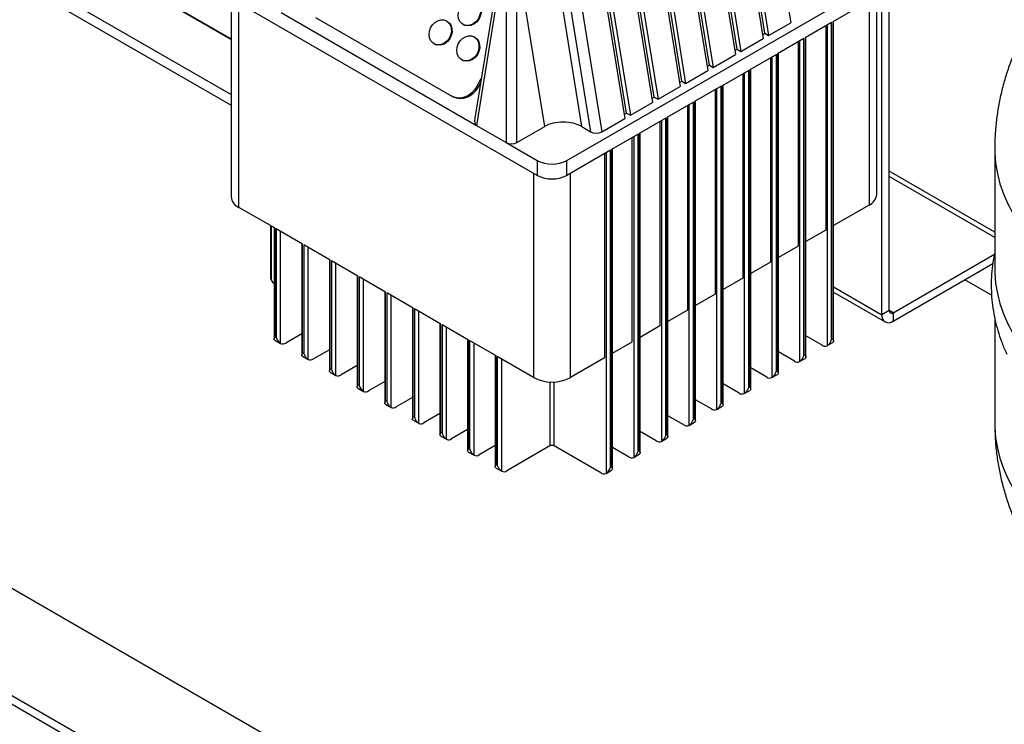
# Model space of a CAD drawing. Units: millimetres. Extents: x 80 to 8320, y 80 to 5860.
# Drawn here: x 7144 to 7522, y 5010 to 5280 of the extents above; entities that cross this region are included whole.
import ezdxf

# ---------------------------------------------------------------- set-up
doc = ezdxf.new("R2010")
doc.units = ezdxf.units.MM
doc.header["$LTSCALE"] = 20

msp = doc.modelspace()

# ---------------------------------------------------------------- linework, layer by layer
at = {"color": 7, "linetype": 'Continuous', "lineweight": 25}
for p, q in [((7430.44, 5339), (7440.1, 5279.2)), ((7430.18, 5275.14), (7420.28, 5336.37)), ((7421.95, 5334.1), (7431.62, 5274.3)), ((7419.57, 5269.01), (7409.67, 5330.25)), ((7419.83, 5332.88), (7429.5, 5273.08)), ((7130.81, 5327.4), (7225.4, 5272.79)), ((7130.98, 5327.5), (7225.4, 5273)), ((7409.22, 5326.76), (7418.89, 5266.95)), ((7411.35, 5327.98), (7421.01, 5268.18)), ((7408.96, 5262.89), (7399.06, 5324.13)), ((7398.62, 5320.63), (7408.28, 5260.83)), ((7400.74, 5321.86), (7410.41, 5262.06)), ((7398.36, 5256.77), (7388.46, 5318.01)), ((7390.13, 5315.73), (7399.8, 5255.93)), ((7477.93, 5168.76), (7477.93, 5316.55)), ((7387.75, 5250.64), (7377.85, 5311.88)), ((7388.01, 5314.51), (7397.68, 5254.71)), ((7377.4, 5308.39), (7387.07, 5248.58)), ((7379.53, 5309.61), (7389.19, 5249.81)), ((7377.14, 5244.52), (7367.24, 5305.76)), ((7134.53, 5300), (7225.4, 5247.54)), ((7328.34, 5300.86), (7318.9, 5242.51)), ((7366.8, 5302.26), (7376.46, 5242.46)), ((7368.92, 5303.49), (7378.59, 5243.69)), ((7329.21, 5299.61), (7319.54, 5239.81)), ((7330.9, 5298.63), (7330.9, 5233.25)), ((7335.06, 5233.25), (7335.06, 5298.63)), ((7345.71, 5239.4), (7336.04, 5299.2)), ((7360, 5239.31), (7350.39, 5298.75)), ((7353.73, 5296.82), (7363.34, 5237.38)), ((7357.96, 5297.16), (7367.63, 5237.36)), ((7149.33, 5295.53), (7225.4, 5251.62)), ((7354.19, 5226.34), (7472.98, 5294.92)), ((7342.88, 5220.62), (7224.08, 5289.2)), ((7472.98, 5289.2), (7456.23, 5279.53)), ((7473.09, 5213.26), (7473.09, 5289.26)), ((7475.11, 5167.13), (7475.11, 5291.39)), ((7225.4, 5288.44), (7225.4, 5212.44)), ((7244.59, 5283.08), (7319.54, 5239.81)), ((7257.81, 5281.18), (7310.14, 5250.97)), ((7308.18, 5279.8), (7307.92, 5279.93)), ((7314.5, 5278.45), (7314.76, 5278.32)), ((7431.62, 5274.3), (7440.1, 5279.2)), ((7455.8, 5279.28), (7445.62, 5273.4)), ((7453.54, 5277.97), (7453.54, 5199.59)), ((7455.8, 5157.62), (7455.8, 5279.28)), ((7456.23, 5279.53), (7456.23, 5157.86)), ((7456.58, 5157.03), (7456.58, 5279.73)), ((7318.79, 5273.67), (7318.53, 5273.81)), ((7429.25, 5274.6), (7430.18, 5275.14)), ((7430.18, 5275.14), (7431.62, 5274.3)), ((7445.97, 5150.9), (7445.97, 5273.61)), ((7303.38, 5271.02), (7303.64, 5270.89)), ((7421.01, 5268.18), (7429.5, 5273.08)), ((7445.2, 5273.16), (7435.01, 5267.28)), ((7442.93, 5271.85), (7442.93, 5193.46)), ((7445.2, 5151.49), (7445.2, 5273.16)), ((7445.62, 5273.4), (7445.62, 5151.74)), ((7410.41, 5262.06), (7418.89, 5266.95)), ((7418.64, 5268.48), (7419.57, 5269.01)), ((7419.57, 5269.01), (7421.01, 5268.18)), ((7434.59, 5267.03), (7424.41, 5261.16)), ((7434.59, 5145.37), (7434.59, 5267.03)), ((7435.01, 5267.28), (7435.01, 5145.62)), ((7435.36, 5144.79), (7435.36, 5267.48)), ((7313.99, 5264.9), (7314.25, 5264.76)), ((7408.04, 5262.36), (7408.96, 5262.89)), ((7408.96, 5262.89), (7410.41, 5262.06)), ((7432.33, 5265.73), (7432.33, 5187.34)), ((7399.8, 5255.93), (7408.28, 5260.83)), ((7423.98, 5260.91), (7413.8, 5255.03)), ((7421.72, 5259.61), (7421.72, 5181.22)), ((7423.98, 5139.25), (7423.98, 5260.91)), ((7424.41, 5261.16), (7424.41, 5139.49)), ((7424.76, 5138.67), (7424.76, 5261.36)), ((7319.67, 5254.7), (7321.37, 5257.77)), ((7320.19, 5254.44), (7319.67, 5254.7)), ((7321.1, 5256.09), (7320.19, 5254.44)), ((7389.19, 5249.81), (7397.68, 5254.71)), ((7397.43, 5256.23), (7398.36, 5256.77)), ((7398.36, 5256.77), (7399.8, 5255.93)), ((7413.38, 5254.79), (7403.19, 5248.91)), ((7413.38, 5133.12), (7413.38, 5254.79)), ((7413.8, 5255.03), (7413.8, 5133.37)), ((7414.15, 5132.54), (7414.15, 5255.24)), ((7411.11, 5253.48), (7411.11, 5175.09)), ((7310.38, 5250.84), (7310.9, 5250.58)), ((7378.59, 5243.69), (7387.07, 5248.58)), ((7386.82, 5250.11), (7387.75, 5250.64)), ((7387.75, 5250.64), (7389.19, 5249.81)), ((7402.77, 5248.67), (7392.59, 5242.79)), ((7400.51, 5247.36), (7400.51, 5168.97)), ((7402.77, 5127), (7402.77, 5248.67)), ((7403.19, 5248.91), (7403.19, 5127.25)), ((7403.54, 5126.41), (7403.54, 5249.11)), ((7376.22, 5243.99), (7377.14, 5244.52)), ((7377.14, 5244.52), (7378.59, 5243.69)), ((7319.54, 5239.81), (7330.9, 5233.25)), ((7367.63, 5237.36), (7376.46, 5242.46)), ((7392.16, 5242.54), (7381.98, 5236.66)), ((7389.9, 5241.24), (7389.9, 5162.85)), ((7392.16, 5120.88), (7392.16, 5242.54)), ((7392.59, 5242.79), (7392.59, 5121.12)), ((7392.94, 5120.3), (7392.94, 5242.99)), ((7335.06, 5233.25), (7345.71, 5239.4)), ((7360, 5239.31), (7363.34, 5237.38)), ((7381.56, 5236.42), (7371.37, 5230.54)), ((7381.56, 5114.75), (7381.56, 5236.42)), ((7381.98, 5236.66), (7381.98, 5115)), ((7382.33, 5114.17), (7382.33, 5236.87)), ((7330.9, 5233.25), (7342.88, 5226.34)), ((7379.29, 5156.73), (7379.29, 5235.11)), ((7370.95, 5230.3), (7354.19, 5220.62)), ((7368.69, 5228.99), (7368.69, 5150.6)), ((7370.95, 5108.63), (7370.95, 5230.3)), ((7371.37, 5230.54), (7371.37, 5108.88)), ((7371.72, 5108.05), (7371.72, 5230.74)), ((7518.39, 5230.78), (7518.39, 5184.78)), ((7342.88, 5226.34), (7342.88, 5220.62)), ((7354.19, 5220.62), (7354.19, 5226.34)), ((7518.39, 5198.87), (7477.93, 5222.22)), ((7242.26, 5200.32), (7228.33, 5208.36)), ((7470.16, 5209.18), (7456.58, 5201.34)), ((7240.49, 5201.34), (7240.49, 5181.94)), ((7241.9, 5200.52), (7241.9, 5157.85)), ((7242.26, 5158.68), (7242.26, 5200.32)), ((7252.86, 5194.2), (7242.68, 5200.08)), ((7242.68, 5200.08), (7242.68, 5158.43)), ((7453.54, 5199.59), (7445.97, 5195.22)), ((7252.51, 5194.4), (7252.51, 5151.73)), ((7252.86, 5152.55), (7252.86, 5194.2)), ((7263.47, 5188.08), (7253.29, 5193.95)), ((7253.29, 5193.95), (7253.29, 5152.31)), ((7442.93, 5193.46), (7435.36, 5189.09)), ((7263.12, 5188.28), (7263.12, 5145.6)), ((7263.47, 5146.43), (7263.47, 5188.08)), ((7274.08, 5181.95), (7263.89, 5187.83)), ((7263.89, 5187.83), (7263.89, 5146.19)), ((7432.33, 5187.34), (7424.76, 5182.97)), ((7479.35, 5167.94), (7518.24, 5190.39)), ((7479.35, 5164.68), (7517.61, 5186.77)), ((7273.72, 5182.15), (7273.72, 5139.48)), ((7274.08, 5140.31), (7274.08, 5181.95)), ((7284.68, 5175.83), (7274.5, 5181.71)), ((7274.5, 5181.71), (7274.5, 5140.06)), ((7421.72, 5181.22), (7414.15, 5176.85)), ((7517.18, 5174.67), (7506.92, 5180.59)), ((7284.33, 5176.03), (7284.33, 5133.36)), ((7284.68, 5134.19), (7284.68, 5175.83)), ((7295.29, 5169.71), (7285.11, 5175.58)), ((7285.11, 5175.58), (7285.11, 5133.94)), ((7456.58, 5175.79), (7476.35, 5164.38)), ((7411.11, 5175.09), (7403.54, 5170.73)), ((7294.94, 5169.91), (7294.94, 5127.24)), ((7295.29, 5128.06), (7295.29, 5169.71)), ((7305.9, 5163.58), (7295.71, 5169.46)), ((7295.71, 5169.46), (7295.71, 5127.82)), ((7400.51, 5168.97), (7392.94, 5164.6)), ((7477.93, 5168.76), (7475.11, 5167.13)), ((7479.35, 5167.94), (7479.35, 5164.68)), ((7518.39, 5165.86), (7518.39, 5125.45)), ((7305.54, 5163.79), (7305.54, 5121.11)), ((7305.9, 5121.94), (7305.9, 5163.58)), ((7316.5, 5157.46), (7306.32, 5163.34)), ((7306.32, 5163.34), (7306.32, 5121.69)), ((7389.9, 5162.85), (7382.33, 5158.48)), ((7242.24, 5157.34), (7244.36, 5156.11)), ((7242.68, 5158.43), (7242.26, 5158.68)), ((7252.51, 5159.86), (7246.36, 5156.31)), ((7316.15, 5157.66), (7316.15, 5114.99)), ((7316.5, 5115.82), (7316.5, 5157.46)), ((7327.11, 5151.34), (7316.93, 5157.21)), ((7316.93, 5157.21), (7316.93, 5115.57)), ((7371.72, 5152.36), (7379.29, 5156.73)), ((7452.12, 5155.49), (7445.97, 5159.05)), ((7454.12, 5155.3), (7456.25, 5156.52)), ((7456.23, 5157.86), (7455.8, 5157.62)), ((7263.12, 5153.74), (7256.96, 5150.19)), ((7441.52, 5149.37), (7435.36, 5152.92)), ((7252.84, 5151.21), (7254.96, 5149.99)), ((7253.29, 5152.31), (7252.86, 5152.55)), ((7326.76, 5151.54), (7326.76, 5108.87)), ((7327.11, 5109.69), (7327.11, 5151.34)), ((7327.53, 5151.09), (7327.53, 5109.45)), ((7341.46, 5143.05), (7327.53, 5151.09)), ((7368.69, 5150.6), (7355.6, 5143.05)), ((7443.52, 5149.17), (7445.64, 5150.4)), ((7445.62, 5151.74), (7445.2, 5151.49)), ((7263.89, 5146.19), (7263.47, 5146.43)), ((7273.72, 5147.62), (7267.57, 5144.06)), ((7430.91, 5143.25), (7424.76, 5146.8)), ((7435.01, 5145.62), (7434.59, 5145.37)), ((7263.45, 5145.09), (7265.57, 5143.87)), ((7284.33, 5141.49), (7278.18, 5137.94)), ((7432.91, 5143.05), (7435.03, 5144.27)), ((6930.16, 5139.61), (7321.43, 4913.74)), ((7324.26, 4915.37), (6932.99, 5141.24)), ((7274.06, 5138.97), (7276.18, 5137.74)), ((7274.5, 5140.06), (7274.08, 5140.31)), ((7420.31, 5137.12), (7414.15, 5140.68)), ((7422.31, 5136.93), (7424.43, 5138.15)), ((7424.41, 5139.49), (7423.98, 5139.25)), ((7285.11, 5133.94), (7284.68, 5134.19)), ((7294.94, 5135.37), (7288.78, 5131.82)), ((7409.7, 5131), (7403.54, 5134.55)), ((7284.66, 5132.84), (7286.78, 5131.62)), ((7411.7, 5130.8), (7413.82, 5132.03)), ((7413.8, 5133.37), (7413.38, 5133.12)), ((7295.27, 5126.72), (7297.39, 5125.5)), ((7295.71, 5127.82), (7295.29, 5128.06)), ((7305.54, 5129.25), (7299.39, 5125.69)), ((7399.09, 5124.88), (7392.94, 5128.43)), ((7403.19, 5127.25), (7402.77, 5127)), ((7316.15, 5123.12), (7310, 5119.57)), ((7401.09, 5124.68), (7403.21, 5125.9)), ((7305.88, 5120.6), (7308, 5119.37)), ((7306.32, 5121.69), (7305.9, 5121.94)), ((7388.49, 5118.75), (7382.33, 5122.31)), ((7390.49, 5118.56), (7392.61, 5119.78)), ((7392.59, 5121.12), (7392.16, 5120.88)), ((7316.93, 5115.57), (7316.5, 5115.82)), ((7326.76, 5117), (7320.6, 5113.45)), ((7347.69, 5116.84), (7331.21, 5107.33)), ((7367.27, 5106.51), (7349.38, 5116.84)), ((7377.88, 5112.63), (7371.72, 5116.18)), ((7381.98, 5115), (7381.56, 5114.75)), ((7316.48, 5114.47), (7318.6, 5113.25)), ((7379.88, 5112.43), (7382, 5113.66)), ((7327.09, 5108.35), (7329.21, 5107.13)), ((7327.53, 5109.45), (7327.11, 5109.69)), ((7369.27, 5106.31), (7371.39, 5107.54)), ((7371.37, 5108.88), (7370.95, 5108.63)), ((7495.03, 4857.9), (7070.06, 5103.23))]:
    msp.add_line(p, q, dxfattribs=at)
at = {"color": 8, "linetype": 'Continuous', "lineweight": 25}
for p, q in [((7228.33, 5208.36), (7228.33, 5286.75)), ((7470.16, 5287.57), (7470.16, 5209.18)), ((7454.1, 5278.3), (7454.1, 5155.28)), ((7443.5, 5272.18), (7443.5, 5149.16)), ((7432.89, 5266.06), (7432.89, 5143.04)), ((7422.29, 5259.93), (7422.29, 5136.91)), ((7411.68, 5253.81), (7411.68, 5130.79)), ((7401.07, 5247.69), (7401.07, 5124.67)), ((7390.47, 5241.56), (7390.47, 5118.55)), ((7379.86, 5235.44), (7379.86, 5112.42)), ((7369.25, 5229.32), (7369.25, 5106.3)), ((7341.46, 5221.44), (7341.46, 5143.05)), ((7355.6, 5143.05), (7355.6, 5221.44)), ((7518.39, 5196.84), (7477.93, 5220.19)), ((7240.84, 5180.43), (7240.84, 5201.14)), ((7244.38, 5156.1), (7244.38, 5199.1)), ((7254.98, 5149.98), (7254.98, 5192.97)), ((7265.59, 5143.85), (7265.59, 5186.85)), ((7276.2, 5137.73), (7276.2, 5180.73)), ((7456.58, 5177.82), (7475.11, 5167.13)), ((7286.8, 5131.61), (7286.8, 5174.6)), ((7297.41, 5125.48), (7297.41, 5168.48)), ((7479.35, 5167.94), (7477.93, 5168.76)), ((7308.02, 5119.36), (7308.02, 5162.36)), ((7318.62, 5113.24), (7318.62, 5156.24)), ((7329.23, 5107.12), (7329.23, 5150.11)), ((7347.69, 5141.38), (7347.69, 5116.84)), ((7349.38, 5116.84), (7349.38, 5141.38))]:
    msp.add_line(p, q, dxfattribs=at)
at = {"color": 7, "linetype": 'Continuous', "lineweight": 25, "flags": 128}
for points in [[(7319.19, 5287.28), (7320.06, 5286.56), (7320.68, 5285.58), (7321.01, 5284.4), (7321.03, 5283.1), (7320.73, 5281.8), (7320.13, 5280.57), (7319.29, 5279.52), (7318.26, 5278.72), (7317.12, 5278.23), (7315.96, 5278.08), (7314.85, 5278.3), (7313.89, 5278.85), (7313.14, 5279.71), (7312.66, 5280.8), (7312.49, 5282.05), (7312.63, 5283.36), (7313.08, 5284.64), (7313.8, 5285.79), (7314.75, 5286.73), (7315.84, 5287.38), (7317, 5287.7), (7318.15, 5287.67), (7319.19, 5287.28)], [(7319.3, 5287.23), (7319.45, 5287.15), (7320.32, 5286.43), (7320.94, 5285.45), (7321.27, 5284.27), (7321.28, 5282.97), (7320.98, 5281.67), (7320.39, 5280.44), (7319.55, 5279.39), (7318.52, 5278.59), (7317.38, 5278.09), (7316.21, 5277.95), (7315.11, 5278.16), (7314.76, 5278.32)], [(7308.08, 5279.85), (7308.94, 5279.13), (7309.56, 5278.15), (7309.89, 5276.97), (7309.91, 5275.67), (7309.61, 5274.37), (7309.01, 5273.14), (7308.17, 5272.09), (7307.14, 5271.29), (7306, 5270.79), (7304.84, 5270.65), (7303.73, 5270.87), (7302.77, 5271.42), (7302.02, 5272.28), (7301.54, 5273.37), (7301.37, 5274.62), (7301.51, 5275.93), (7301.96, 5277.21), (7302.68, 5278.36), (7303.63, 5279.3), (7304.72, 5279.95), (7305.89, 5280.27), (7307.03, 5280.23), (7308.08, 5279.85)], [(7308.18, 5279.8), (7308.33, 5279.71), (7309.2, 5279), (7309.82, 5278.02), (7310.15, 5276.84), (7310.16, 5275.54), (7309.86, 5274.23), (7309.27, 5273.01), (7308.43, 5271.96), (7307.4, 5271.15), (7306.26, 5270.66), (7305.1, 5270.52), (7303.99, 5270.73), (7303.64, 5270.89)], [(7318.68, 5273.72), (7319.55, 5273.01), (7320.17, 5272.03), (7320.5, 5270.84), (7320.51, 5269.55), (7320.21, 5268.24), (7319.62, 5267.02), (7318.78, 5265.96), (7317.75, 5265.16), (7316.61, 5264.67), (7315.45, 5264.53), (7314.34, 5264.74), (7313.38, 5265.3), (7312.63, 5266.15), (7312.15, 5267.25), (7311.97, 5268.5), (7312.12, 5269.81), (7312.57, 5271.09), (7313.29, 5272.24), (7314.23, 5273.17), (7315.33, 5273.83), (7316.49, 5274.15), (7317.64, 5274.11), (7318.68, 5273.72)], [(7318.79, 5273.67), (7318.94, 5273.59), (7319.8, 5272.88), (7320.42, 5271.89), (7320.75, 5270.71), (7320.77, 5269.42), (7320.47, 5268.11), (7319.88, 5266.89), (7319.04, 5265.83), (7318.01, 5265.03), (7316.87, 5264.54), (7315.7, 5264.4), (7314.6, 5264.61), (7314.25, 5264.76)], [(7319.67, 5254.7), (7318.81, 5253.4), (7317.76, 5252.28), (7316.56, 5251.37), (7315.27, 5250.71), (7313.93, 5250.34), (7312.6, 5250.26), (7311.32, 5250.47), (7310.14, 5250.97)], [(7320.19, 5254.44), (7319.32, 5253.14), (7318.27, 5252.01), (7317.08, 5251.11), (7315.79, 5250.45), (7314.45, 5250.08), (7313.11, 5249.99), (7311.83, 5250.21), (7310.9, 5250.58)], [(7518.39, 5184.78), (7518.41, 5183.29), (7518.72, 5179.31), (7519.38, 5175.35), (7520.39, 5171.41), (7521.74, 5167.51), (7523.44, 5163.65), (7525.48, 5159.85), (7527.85, 5156.11), (7530.55, 5152.44), (7533.57, 5148.87), (7536.91, 5145.38), (7540.54, 5142), (7544.47, 5138.73), (7548.69, 5135.58), (7553.18, 5132.56), (7557.93, 5129.67)]]:
    msp.add_lwpolyline(points, dxfattribs=at)
at = {"color": 8, "linetype": 'Continuous', "lineweight": 25, "flags": 128}
for points in [[(7518.39, 5230.78), (7518.41, 5229.29), (7518.72, 5225.31), (7519.38, 5221.35), (7520.39, 5217.41), (7521.74, 5213.51), (7523.44, 5209.65), (7525.48, 5205.85), (7527.85, 5202.11), (7530.55, 5198.45), (7533.57, 5194.87), (7536.91, 5191.38), (7540.54, 5188), (7544.47, 5184.73), (7548.69, 5181.58), (7553.18, 5178.56), (7557.93, 5175.67)], [(7518.39, 5125.45), (7518.41, 5123.95), (7518.72, 5119.98), (7519.38, 5116.02), (7520.39, 5112.08), (7521.74, 5108.17), (7523.44, 5104.32), (7525.48, 5100.51), (7527.85, 5096.78), (7530.55, 5093.11), (7533.57, 5089.54), (7536.91, 5086.05), (7540.54, 5082.67), (7544.47, 5079.4), (7548.69, 5076.25), (7553.18, 5073.23), (7557.93, 5070.34)]]:
    msp.add_lwpolyline(points, dxfattribs=at)
at = {"color": 7, "linetype": 'Continuous', "lineweight": 25}
for centre, radius, start, end in [((7348.53, 5237.26), 12.3, 242.6097, 297.3903), ((7348.53, 5231.54), 12.3, 242.6097, 297.3903), ((7468.08, 5213.76), 5.03, 294.3747, 354.3052), ((7230.4, 5212.94), 5.03, 185.6948, 245.6253), ((7246.46, 5183.69), 6.49, 210.1098, 225.4657), ((7478.8, 5168.62), 0.873, 170.786, 309.2033), ((7477.69, 5166.71), 2.62, 170.786, 309.2033), ((7245.18, 5157.96), 2.03, 246.5948, 305.475), ((7453.3, 5157.14), 2.03, 234.525, 293.4052), ((7255.79, 5151.84), 2.03, 246.5948, 305.475), ((7442.69, 5151.02), 2.03, 234.525, 293.4052), ((7266.39, 5145.71), 2.03, 246.5948, 305.475), ((7348.53, 5156.7), 15.37, 242.6097, 297.3903), ((7432.09, 5144.9), 2.03, 234.525, 293.4052), ((7277, 5139.59), 2.03, 246.5948, 305.475), ((7421.48, 5138.77), 2.03, 234.525, 293.4052), ((7287.61, 5133.47), 2.03, 246.5948, 305.475), ((7410.87, 5132.65), 2.03, 234.525, 293.4052), ((7298.21, 5127.34), 2.03, 246.5948, 305.475), ((7400.27, 5126.53), 2.03, 234.525, 293.4052), ((7308.82, 5121.22), 2.03, 246.5948, 305.475), ((7389.66, 5120.4), 2.03, 234.525, 293.4052), ((7348.53, 5115.2), 1.84, 62.6097, 117.3903), ((7319.43, 5115.1), 2.03, 246.5948, 305.475), ((7379.05, 5114.28), 2.03, 234.525, 293.4052), ((7330.03, 5108.97), 2.03, 246.5948, 305.475), ((7368.45, 5108.16), 2.03, 234.525, 293.4052)]:
    msp.add_arc(centre, radius, start, end, dxfattribs=at)
for centre, major_axis, ratio, start_param, end_param in [((7322.31, 5244.81), (2.75, 5.01), 0.428229, 2.264212, 3.132442), ((7352.92, 5235.23), (10.1, -0.18), 0.577039, 0.806141, 2.376938), ((7365.46, 5238.61), (3.03, -0.05), 0.577039, 3.947734, 5.51853), ((7332.98, 5234.55), (3, 0), 0.60126, 3.947328, 5.47745)]:
    msp.add_ellipse(centre, major_axis=major_axis, ratio=ratio, start_param=start_param, end_param=end_param, dxfattribs=at)
for points, knots in [([(7788.35, 5230.78), (7788.35, 5231.88), (7788.36, 5234.79), (7788.02, 5239.5), (7787.37, 5244.88), (7786.41, 5250.2), (7785.14, 5255.46), (7783.58, 5260.63), (7781.72, 5265.71), (7779.59, 5270.68), (7777.17, 5275.55), (7774.48, 5280.3), (7771.52, 5284.91), (7768.3, 5289.4), (7764.81, 5293.74), (7761.06, 5297.93), (7757.06, 5301.97), (7752.8, 5305.85), (7748.29, 5309.56), (7743.53, 5313.1), (7738.53, 5316.45), (7733.3, 5319.61), (7727.84, 5322.57), (7722.18, 5325.31), (7716.33, 5327.82), (7710.31, 5330.1), (7704.16, 5332.14), (7697.89, 5333.94), (7691.53, 5335.48), (7685.09, 5336.78), (7678.59, 5337.83), (7672.06, 5338.64), (7665.49, 5339.21), (7658.9, 5339.53), (7652.29, 5339.61), (7645.69, 5339.45), (7639.09, 5339.05), (7632.51, 5338.4), (7625.95, 5337.5), (7619.42, 5336.36), (7612.94, 5334.95), (7606.52, 5333.29), (7600.16, 5331.37), (7593.89, 5329.17), (7587.74, 5326.7), (7581.72, 5323.96), (7575.86, 5320.95), (7570.2, 5317.68), (7564.76, 5314.16), (7559.57, 5310.41), (7554.65, 5306.44), (7550.01, 5302.26), (7545.67, 5297.9), (7541.64, 5293.37), (7537.92, 5288.67), (7534.52, 5283.84), (7531.44, 5278.87), (7528.68, 5273.8), (7526.25, 5268.62), (7524.14, 5263.35), (7522.36, 5258.02), (7520.91, 5252.63), (7519.78, 5247.2), (7518.97, 5241.74), (7518.52, 5236.27), (7518.33, 5232.61), (7518.39, 5230.79), (7518.39, 5230.78)], [0, 0, 0, 0, 0.008641, 0.022846, 0.037017, 0.051166, 0.065309, 0.079459, 0.093632, 0.107843, 0.122109, 0.136448, 0.150879, 0.165421, 0.180096, 0.194923, 0.209922, 0.225111, 0.240505, 0.256111, 0.271932, 0.287959, 0.304176, 0.320555, 0.337061, 0.353655, 0.370297, 0.386946, 0.403578, 0.420178, 0.436741, 0.453268, 0.469766, 0.486247, 0.502726, 0.519217, 0.535736, 0.552298, 0.56892, 0.585617, 0.602403, 0.619284, 0.636264, 0.653335, 0.670481, 0.68767, 0.70485, 0.721975, 0.738992, 0.755857, 0.772532, 0.788992, 0.805224, 0.821227, 0.837006, 0.852572, 0.86794, 0.883126, 0.898146, 0.913017, 0.927754, 0.942372, 0.956885, 0.971308, 0.985654, 0.999936, 1, 1, 1, 1]), ([(7518.39, 5191.2), (7518.12, 5189.84), (7517.57, 5187.03), (7517.13, 5182.74), (7516.98, 5178.35), (7517.15, 5173.98), (7517.64, 5169.63), (7518.43, 5165.32), (7519.53, 5161.04), (7520.96, 5156.83), (7522.15, 5153.8), (7522.93, 5152.22), (7523.05, 5151.99)], [0, 0, 0, 0, 0.103408, 0.213424, 0.322823, 0.431885, 0.540847, 0.649954, 0.759486, 0.869713, 0.98088, 1, 1, 1, 1]), ([(7240.53, 5181.94), (7240.52, 5181.68), (7240.51, 5181.15), (7240.73, 5180.67), (7240.84, 5180.43)], [0, 0, 0, 0, 0.489344, 1, 1, 1, 1]), ([(7242.26, 5157.32), (7242.15, 5157.4), (7241.88, 5157.6), (7241.89, 5158.02), (7242.09, 5158.43), (7242.25, 5158.68), (7242.26, 5158.68)], [0, 0, 0, 0, 0.2328063, 0.579618, 0.9963022, 1, 1, 1, 1]), ([(7242.68, 5158.43), (7242.68, 5158.43), (7242.87, 5157.91), (7243.29, 5157.14), (7243.94, 5156.39), (7244.25, 5156.18), (7244.38, 5156.1)], [0, 0, 0, 0, 0.003699, 0.496328, 0.795092, 1, 1, 1, 1]), ([(7454.1, 5155.28), (7454.25, 5155.38), (7454.61, 5155.63), (7455.26, 5156.43), (7455.64, 5157.18), (7455.8, 5157.61), (7455.8, 5157.62)], [0, 0, 0, 0, 0.232806, 0.579618, 0.996302, 1, 1, 1, 1]), ([(7456.23, 5157.86), (7456.23, 5157.86), (7456.39, 5157.61), (7456.6, 5157.2), (7456.6, 5156.78), (7456.33, 5156.59), (7456.23, 5156.51)], [0, 0, 0, 0, 0.003698, 0.420382, 0.767194, 1, 1, 1, 1]), ([(7252.86, 5151.2), (7252.75, 5151.28), (7252.49, 5151.47), (7252.49, 5151.9), (7252.7, 5152.3), (7252.86, 5152.55), (7252.86, 5152.55)], [0, 0, 0, 0, 0.232806, 0.579618, 0.996302, 1, 1, 1, 1]), ([(7253.29, 5152.31), (7253.29, 5152.31), (7253.45, 5151.87), (7253.83, 5151.12), (7254.48, 5150.32), (7254.84, 5150.08), (7254.98, 5149.98)], [0, 0, 0, 0, 0.003698, 0.420382, 0.767194, 1, 1, 1, 1]), ([(7443.5, 5149.16), (7443.64, 5149.26), (7444, 5149.51), (7444.65, 5150.31), (7445.03, 5151.05), (7445.19, 5151.49), (7445.2, 5151.49)], [0, 0, 0, 0, 0.232806, 0.579618, 0.996302, 1, 1, 1, 1]), ([(7445.62, 5151.74), (7445.62, 5151.74), (7445.81, 5151.44), (7446.01, 5151.03), (7445.96, 5150.62), (7445.72, 5150.45), (7445.62, 5150.39)], [0, 0, 0, 0, 0.003699, 0.496328, 0.795092, 1, 1, 1, 1]), ([(7263.47, 5145.08), (7263.36, 5145.16), (7263.09, 5145.35), (7263.1, 5145.77), (7263.3, 5146.18), (7263.47, 5146.43), (7263.47, 5146.43)], [0, 0, 0, 0, 0.2328063, 0.579618, 0.9963022, 1, 1, 1, 1]), ([(7263.89, 5146.19), (7263.89, 5146.18), (7264.06, 5145.75), (7264.44, 5145), (7265.08, 5144.2), (7265.45, 5143.95), (7265.59, 5143.85)], [0, 0, 0, 0, 0.003698, 0.420382, 0.767194, 1, 1, 1, 1]), ([(7432.89, 5143.04), (7433.04, 5143.14), (7433.4, 5143.38), (7434.04, 5144.18), (7434.42, 5144.93), (7434.59, 5145.37), (7434.59, 5145.37)], [0, 0, 0, 0, 0.232806, 0.579618, 0.996302, 1, 1, 1, 1]), ([(7435.01, 5145.62), (7435.01, 5145.61), (7435.18, 5145.36), (7435.38, 5144.96), (7435.39, 5144.53), (7435.12, 5144.34), (7435.01, 5144.26)], [0, 0, 0, 0, 0.0036978, 0.420382, 0.7671937, 1, 1, 1, 1]), ([(7274.08, 5138.96), (7273.97, 5139.03), (7273.7, 5139.23), (7273.71, 5139.65), (7273.91, 5140.06), (7274.07, 5140.31), (7274.08, 5140.31)], [0, 0, 0, 0, 0.232806, 0.579618, 0.996302, 1, 1, 1, 1]), ([(7274.5, 5140.06), (7274.5, 5140.06), (7274.69, 5139.54), (7275.11, 5138.77), (7275.76, 5138.02), (7276.07, 5137.82), (7276.2, 5137.73)], [0, 0, 0, 0, 0.003699, 0.496328, 0.795092, 1, 1, 1, 1]), ([(7422.29, 5136.91), (7422.43, 5137.01), (7422.79, 5137.26), (7423.44, 5138.06), (7423.82, 5138.81), (7423.98, 5139.24), (7423.98, 5139.25)], [0, 0, 0, 0, 0.232806, 0.579618, 0.996302, 1, 1, 1, 1]), ([(7424.41, 5139.49), (7424.41, 5139.49), (7424.57, 5139.24), (7424.78, 5138.83), (7424.78, 5138.41), (7424.51, 5138.22), (7424.41, 5138.14)], [0, 0, 0, 0, 0.003698, 0.420382, 0.767194, 1, 1, 1, 1]), ([(7284.68, 5132.83), (7284.57, 5132.91), (7284.31, 5133.1), (7284.31, 5133.53), (7284.52, 5133.93), (7284.68, 5134.18), (7284.68, 5134.19)], [0, 0, 0, 0, 0.232806, 0.579618, 0.996302, 1, 1, 1, 1]), ([(7285.11, 5133.94), (7285.11, 5133.94), (7285.27, 5133.5), (7285.65, 5132.75), (7286.3, 5131.95), (7286.66, 5131.71), (7286.8, 5131.61)], [0, 0, 0, 0, 0.0036978, 0.420382, 0.7671937, 1, 1, 1, 1]), ([(7411.68, 5130.79), (7411.82, 5130.89), (7412.18, 5131.14), (7412.83, 5131.94), (7413.21, 5132.68), (7413.37, 5133.12), (7413.38, 5133.12)], [0, 0, 0, 0, 0.232806, 0.579618, 0.996302, 1, 1, 1, 1]), ([(7413.8, 5133.37), (7413.8, 5133.37), (7413.96, 5133.12), (7414.17, 5132.71), (7414.17, 5132.29), (7413.91, 5132.09), (7413.8, 5132.02)], [0, 0, 0, 0, 0.003698, 0.420382, 0.767194, 1, 1, 1, 1]), ([(7295.29, 5126.71), (7295.18, 5126.79), (7294.91, 5126.98), (7294.92, 5127.4), (7295.12, 5127.81), (7295.29, 5128.06), (7295.29, 5128.06)], [0, 0, 0, 0, 0.232806, 0.579618, 0.996302, 1, 1, 1, 1]), ([(7295.71, 5127.82), (7295.71, 5127.81), (7295.88, 5127.38), (7296.26, 5126.63), (7296.9, 5125.83), (7297.27, 5125.58), (7297.41, 5125.48)], [0, 0, 0, 0, 0.0036978, 0.420382, 0.7671937, 1, 1, 1, 1]), ([(7401.07, 5124.67), (7401.22, 5124.77), (7401.58, 5125.01), (7402.22, 5125.81), (7402.6, 5126.56), (7402.77, 5127), (7402.77, 5127)], [0, 0, 0, 0, 0.232806, 0.579618, 0.996302, 1, 1, 1, 1]), ([(7403.19, 5127.25), (7403.19, 5127.24), (7403.39, 5126.95), (7403.59, 5126.54), (7403.53, 5126.13), (7403.29, 5125.96), (7403.19, 5125.89)], [0, 0, 0, 0, 0.003699, 0.496328, 0.795092, 1, 1, 1, 1]), ([(7518.39, 5125.45), (7518.42, 5123.64), (7518.48, 5120.03), (7518.96, 5114.63), (7519.74, 5109.27), (7520.82, 5103.97), (7522.21, 5098.75), (7523.88, 5093.61), (7525.85, 5088.57), (7528.09, 5083.64), (7530.62, 5078.82), (7533.41, 5074.12), (7536.48, 5069.55), (7539.8, 5065.13), (7543.39, 5060.84), (7547.24, 5056.71), (7551.34, 5052.73), (7555.7, 5048.91), (7560.3, 5045.27), (7565.16, 5041.8), (7569.44, 5039.04), (7572.12, 5037.47), (7573.05, 5036.92)], [0, 0, 0, 0, 0.0494202, 0.0989243, 0.1483269, 0.1976753, 0.2470184, 0.2964073, 0.3458955, 0.3955399, 0.4454006, 0.4955415, 0.5460295, 0.5969346, 0.6483281, 0.7002807, 0.7528588, 0.8061203, 0.8601087, 0.9148458, 0.9703251, 1, 1, 1, 1]), ([(7305.9, 5120.59), (7305.79, 5120.66), (7305.52, 5120.86), (7305.53, 5121.28), (7305.73, 5121.69), (7305.89, 5121.94), (7305.9, 5121.94)], [0, 0, 0, 0, 0.232806, 0.579618, 0.996302, 1, 1, 1, 1]), ([(7306.32, 5121.69), (7306.32, 5121.69), (7306.48, 5121.25), (7306.87, 5120.51), (7307.51, 5119.71), (7307.87, 5119.46), (7308.02, 5119.36)], [0, 0, 0, 0, 0.003698, 0.420382, 0.767194, 1, 1, 1, 1]), ([(7390.47, 5118.55), (7390.61, 5118.64), (7390.97, 5118.89), (7391.62, 5119.69), (7392, 5120.44), (7392.16, 5120.87), (7392.16, 5120.88)], [0, 0, 0, 0, 0.232806, 0.579618, 0.996302, 1, 1, 1, 1]), ([(7392.59, 5121.12), (7392.59, 5121.12), (7392.75, 5120.87), (7392.96, 5120.46), (7392.96, 5120.04), (7392.69, 5119.85), (7392.59, 5119.77)], [0, 0, 0, 0, 0.0036978, 0.420382, 0.7671937, 1, 1, 1, 1]), ([(7316.5, 5114.46), (7316.39, 5114.54), (7316.13, 5114.73), (7316.13, 5115.16), (7316.34, 5115.56), (7316.5, 5115.81), (7316.5, 5115.82)], [0, 0, 0, 0, 0.232806, 0.579618, 0.996302, 1, 1, 1, 1]), ([(7316.93, 5115.57), (7316.93, 5115.57), (7317.12, 5115.05), (7317.53, 5114.28), (7318.19, 5113.53), (7318.5, 5113.32), (7318.62, 5113.24)], [0, 0, 0, 0, 0.003699, 0.496328, 0.795092, 1, 1, 1, 1]), ([(7381.98, 5115), (7381.98, 5115), (7382.14, 5114.75), (7382.35, 5114.34), (7382.35, 5113.92), (7382.09, 5113.72), (7381.98, 5113.65)], [0, 0, 0, 0, 0.003698, 0.420382, 0.767194, 1, 1, 1, 1]), ([(7379.86, 5112.42), (7380, 5112.52), (7380.36, 5112.77), (7381.01, 5113.57), (7381.39, 5114.31), (7381.55, 5114.75), (7381.56, 5114.75)], [0, 0, 0, 0, 0.2328063, 0.579618, 0.9963022, 1, 1, 1, 1]), ([(7327.11, 5108.34), (7327, 5108.42), (7326.73, 5108.61), (7326.74, 5109.03), (7326.94, 5109.44), (7327.11, 5109.69), (7327.11, 5109.69)], [0, 0, 0, 0, 0.2328063, 0.579618, 0.9963022, 1, 1, 1, 1]), ([(7327.53, 5109.45), (7327.53, 5109.44), (7327.7, 5109.01), (7328.08, 5108.26), (7328.72, 5107.46), (7329.09, 5107.21), (7329.23, 5107.12)], [0, 0, 0, 0, 0.003698, 0.420382, 0.767194, 1, 1, 1, 1]), ([(7369.25, 5106.3), (7369.4, 5106.4), (7369.76, 5106.65), (7370.4, 5107.44), (7370.78, 5108.19), (7370.95, 5108.63), (7370.95, 5108.63)], [0, 0, 0, 0, 0.232806, 0.579618, 0.996302, 1, 1, 1, 1]), ([(7371.37, 5107.52), (7371.48, 5107.6), (7371.75, 5107.8), (7371.74, 5108.22), (7371.54, 5108.63), (7371.37, 5108.87), (7371.37, 5108.88)], [0, 0, 0, 0, 0.2328063, 0.579618, 0.9963022, 1, 1, 1, 1])]:
    msp.add_open_spline(points, degree=3, knots=knots, dxfattribs=at)

doc.saveas('drawing.dxf')
